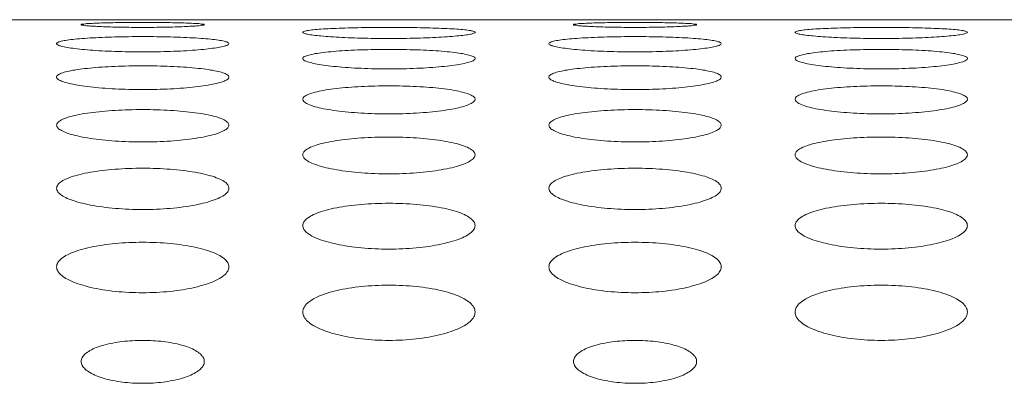
# Model space of a CAD drawing. Units: inches. Extents: x -64 to 34.6, y 56.2 to 130.2.
# Drawn here: x -25.8 to -25, y 111.8 to 112.1 of the extents above; entities that cross this region are included whole.
import ezdxf

# ---------------------------------------------------------------- set-up
doc = ezdxf.new("R2010")
doc.units = ezdxf.units.IN
doc.header["$MEASUREMENT"] = 0
doc.layers.add('_BLACK_HOLE', color=7, linetype='Continuous', lineweight=0)

msp = doc.modelspace()

# ---------------------------------------------------------------- linework, layer by layer
at = {"layer": '_BLACK_HOLE', "color": 7, "linetype": 'Continuous', "lineweight": 0, "ltscale": 0.125}
msp.add_line((-43.60912, 112.06604), (-19.62487, 112.06604), dxfattribs=at)
for points in [[(-25.7607, 112.06208), (-25.7607, 112.06218), (-25.75986, 112.06244), (-25.75737, 112.06276), (-25.75332, 112.06305), (-25.74785, 112.0633), (-25.74113, 112.0635), (-25.73341, 112.06365), (-25.72495, 112.06376), (-25.71602, 112.06381), (-25.70694, 112.06381), (-25.69802, 112.06376), (-25.68955, 112.06365), (-25.68183, 112.0635), (-25.67512, 112.0633), (-25.66965, 112.06305), (-25.6656, 112.06276), (-25.66311, 112.06244), (-25.66227, 112.06218), (-25.66227, 112.06208)], [(-25.36699, 112.06208), (-25.36699, 112.06218), (-25.36616, 112.06244), (-25.36367, 112.06276), (-25.35962, 112.06305), (-25.35414, 112.0633), (-25.34743, 112.0635), (-25.33971, 112.06365), (-25.33125, 112.06376), (-25.32232, 112.06381), (-25.31324, 112.06381), (-25.30432, 112.06376), (-25.29585, 112.06365), (-25.28813, 112.0635), (-25.28142, 112.0633), (-25.27595, 112.06305), (-25.2719, 112.06276), (-25.26941, 112.06244), (-25.26857, 112.06218), (-25.26857, 112.06208)], [(-25.66227, 112.06208), (-25.66227, 112.06198), (-25.66311, 112.06171), (-25.6656, 112.06133), (-25.66965, 112.06097), (-25.67513, 112.06064), (-25.68184, 112.06034), (-25.68956, 112.06011), (-25.69803, 112.05995), (-25.70695, 112.05987), (-25.71602, 112.05987), (-25.72494, 112.05995), (-25.7334, 112.06011), (-25.74113, 112.06034), (-25.74784, 112.06064), (-25.75332, 112.06097), (-25.75737, 112.06133), (-25.75986, 112.06171), (-25.7607, 112.06198), (-25.7607, 112.06208)], [(-25.58353, 112.0559), (-25.58353, 112.056), (-25.58259, 112.05662), (-25.57979, 112.05729), (-25.57521, 112.05791), (-25.56898, 112.05845), (-25.56128, 112.05891), (-25.5523, 112.05928), (-25.54229, 112.05956), (-25.53154, 112.05975), (-25.52032, 112.05984), (-25.50895, 112.05984), (-25.49773, 112.05975), (-25.48697, 112.05956), (-25.47697, 112.05928), (-25.46799, 112.05891), (-25.46028, 112.05845), (-25.45405, 112.05791), (-25.44948, 112.05729), (-25.44668, 112.05662), (-25.44573, 112.056), (-25.44573, 112.0559)], [(-25.44573, 112.0559), (-25.44573, 112.0558), (-25.44668, 112.05516), (-25.44948, 112.05441), (-25.45406, 112.05368), (-25.4603, 112.05299), (-25.46801, 112.05237), (-25.477, 112.05184), (-25.487, 112.05143), (-25.49775, 112.05114), (-25.50895, 112.051), (-25.52031, 112.051), (-25.53152, 112.05114), (-25.54227, 112.05143), (-25.55227, 112.05184), (-25.56125, 112.05237), (-25.56897, 112.05299), (-25.5752, 112.05368), (-25.57979, 112.05441), (-25.58259, 112.05516), (-25.58353, 112.0558), (-25.58353, 112.0559)], [(-25.26857, 112.06208), (-25.26857, 112.06198), (-25.26941, 112.06171), (-25.2719, 112.06133), (-25.27595, 112.06097), (-25.28143, 112.06064), (-25.28814, 112.06034), (-25.29586, 112.06011), (-25.30432, 112.05995), (-25.31325, 112.05987), (-25.32232, 112.05987), (-25.33124, 112.05995), (-25.3397, 112.06011), (-25.34742, 112.06034), (-25.35414, 112.06064), (-25.35962, 112.06097), (-25.36367, 112.06133), (-25.36616, 112.06171), (-25.36699, 112.06198), (-25.36699, 112.06208)], [(-25.18983, 112.0559), (-25.18983, 112.056), (-25.18889, 112.05662), (-25.18609, 112.05729), (-25.18151, 112.05791), (-25.17528, 112.05845), (-25.16757, 112.05891), (-25.1586, 112.05928), (-25.14859, 112.05956), (-25.13784, 112.05975), (-25.12662, 112.05984), (-25.11525, 112.05984), (-25.10403, 112.05975), (-25.09327, 112.05956), (-25.08327, 112.05928), (-25.07429, 112.05891), (-25.06658, 112.05845), (-25.06035, 112.05791), (-25.05577, 112.05729), (-25.05298, 112.05662), (-25.05203, 112.056), (-25.05203, 112.0559)], [(-25.05203, 112.0559), (-25.05203, 112.0558), (-25.05298, 112.05516), (-25.05578, 112.05441), (-25.06036, 112.05368), (-25.0666, 112.05299), (-25.07431, 112.05237), (-25.08329, 112.05184), (-25.0933, 112.05143), (-25.10405, 112.05114), (-25.11525, 112.051), (-25.12661, 112.051), (-25.13782, 112.05114), (-25.14857, 112.05143), (-25.15857, 112.05184), (-25.16755, 112.05237), (-25.17527, 112.05299), (-25.1815, 112.05368), (-25.18609, 112.05441), (-25.18889, 112.05516), (-25.18983, 112.0558), (-25.18983, 112.0559)], [(-25.78038, 112.04686), (-25.78038, 112.04696), (-25.77944, 112.04786), (-25.77663, 112.0488), (-25.77205, 112.04966), (-25.76581, 112.05044), (-25.7581, 112.0511), (-25.74912, 112.05164), (-25.73912, 112.05205), (-25.72837, 112.05233), (-25.71716, 112.05247), (-25.7058, 112.05247), (-25.69459, 112.05233), (-25.68384, 112.05205), (-25.67384, 112.05164), (-25.66486, 112.0511), (-25.65715, 112.05044), (-25.65092, 112.04966), (-25.64633, 112.0488), (-25.64353, 112.04786), (-25.64259, 112.04696), (-25.64259, 112.04686)], [(-25.38668, 112.04686), (-25.38668, 112.04696), (-25.38574, 112.04786), (-25.38293, 112.0488), (-25.37835, 112.04966), (-25.37211, 112.05044), (-25.3644, 112.0511), (-25.35542, 112.05164), (-25.34542, 112.05205), (-25.33467, 112.05233), (-25.32346, 112.05247), (-25.3121, 112.05247), (-25.30089, 112.05233), (-25.29014, 112.05205), (-25.28014, 112.05164), (-25.27116, 112.0511), (-25.26345, 112.05044), (-25.25722, 112.04966), (-25.25263, 112.0488), (-25.24983, 112.04786), (-25.24888, 112.04696), (-25.24888, 112.04686)], [(-25.64259, 112.04686), (-25.64259, 112.04676), (-25.64353, 112.04584), (-25.64634, 112.04482), (-25.65093, 112.04383), (-25.65717, 112.04291), (-25.6649, 112.04209), (-25.67388, 112.04139), (-25.68388, 112.04085), (-25.69462, 112.04047), (-25.70581, 112.04028), (-25.71715, 112.04028), (-25.72835, 112.04047), (-25.73909, 112.04085), (-25.74908, 112.04139), (-25.75807, 112.04209), (-25.76579, 112.04291), (-25.77204, 112.04383), (-25.77663, 112.04482), (-25.77944, 112.04584), (-25.78038, 112.04676), (-25.78038, 112.04686)], [(-25.58353, 112.03494), (-25.58353, 112.03504), (-25.58258, 112.03621), (-25.57977, 112.03743), (-25.57518, 112.03855), (-25.56894, 112.03955), (-25.56122, 112.04042), (-25.55224, 112.04113), (-25.54224, 112.04167), (-25.5315, 112.04204), (-25.52031, 112.04222), (-25.50896, 112.04222), (-25.49776, 112.04204), (-25.48702, 112.04167), (-25.47703, 112.04113), (-25.46805, 112.04042), (-25.46033, 112.03955), (-25.45409, 112.03855), (-25.44949, 112.03743), (-25.44668, 112.03621), (-25.44573, 112.03504), (-25.44573, 112.03494)], [(-25.24888, 112.04686), (-25.24888, 112.04676), (-25.24983, 112.04584), (-25.25264, 112.04482), (-25.25723, 112.04383), (-25.26347, 112.04291), (-25.2712, 112.04209), (-25.28018, 112.04139), (-25.29018, 112.04085), (-25.30092, 112.04047), (-25.31211, 112.04028), (-25.32345, 112.04028), (-25.33465, 112.04047), (-25.34539, 112.04085), (-25.35538, 112.04139), (-25.36437, 112.04209), (-25.37209, 112.04291), (-25.37834, 112.04383), (-25.38293, 112.04482), (-25.38574, 112.04584), (-25.38668, 112.04676), (-25.38668, 112.04686)], [(-25.18983, 112.03494), (-25.18983, 112.03504), (-25.18888, 112.03621), (-25.18607, 112.03743), (-25.18148, 112.03855), (-25.17524, 112.03955), (-25.16752, 112.04042), (-25.15854, 112.04113), (-25.14854, 112.04167), (-25.1378, 112.04204), (-25.12661, 112.04222), (-25.11526, 112.04222), (-25.10406, 112.04204), (-25.09332, 112.04167), (-25.08333, 112.04113), (-25.07435, 112.04042), (-25.06663, 112.03955), (-25.06038, 112.03855), (-25.05579, 112.03743), (-25.05298, 112.03621), (-25.05203, 112.03504), (-25.05203, 112.03494)], [(-25.44573, 112.03494), (-25.44573, 112.03484), (-25.44668, 112.03363), (-25.4495, 112.03234), (-25.4541, 112.0311), (-25.46036, 112.02995), (-25.46809, 112.02892), (-25.47708, 112.02805), (-25.48707, 112.02737), (-25.4978, 112.02691), (-25.50897, 112.02667), (-25.52029, 112.02667), (-25.53147, 112.02691), (-25.5422, 112.02737), (-25.55219, 112.02805), (-25.56118, 112.02892), (-25.56891, 112.02995), (-25.57516, 112.0311), (-25.57977, 112.03234), (-25.58258, 112.03363), (-25.58353, 112.03484), (-25.58353, 112.03494)], [(-25.05203, 112.03494), (-25.05203, 112.03484), (-25.05298, 112.03363), (-25.0558, 112.03234), (-25.0604, 112.0311), (-25.06666, 112.02995), (-25.07439, 112.02892), (-25.08337, 112.02805), (-25.09337, 112.02737), (-25.1041, 112.02691), (-25.11527, 112.02667), (-25.12659, 112.02667), (-25.13777, 112.02691), (-25.1485, 112.02737), (-25.15849, 112.02805), (-25.16748, 112.02892), (-25.17521, 112.02995), (-25.18146, 112.0311), (-25.18607, 112.03234), (-25.18888, 112.03363), (-25.18983, 112.03484), (-25.18983, 112.03494)], [(-25.78038, 112.02011), (-25.78038, 112.02021), (-25.77943, 112.02167), (-25.77661, 112.02316), (-25.77201, 112.02454), (-25.76575, 112.02577), (-25.75803, 112.02684), (-25.74904, 112.02773), (-25.73905, 112.0284), (-25.72833, 112.02885), (-25.71715, 112.02908), (-25.70582, 112.02908), (-25.69464, 112.02885), (-25.68391, 112.0284), (-25.67392, 112.02773), (-25.66494, 112.02684), (-25.65721, 112.02577), (-25.65096, 112.02454), (-25.64635, 112.02316), (-25.64354, 112.02167), (-25.64259, 112.02021), (-25.64259, 112.02011)], [(-25.38668, 112.02011), (-25.38668, 112.02021), (-25.38573, 112.02167), (-25.38291, 112.02316), (-25.37831, 112.02454), (-25.37205, 112.02577), (-25.36432, 112.02684), (-25.35534, 112.02773), (-25.34535, 112.0284), (-25.33463, 112.02885), (-25.32345, 112.02908), (-25.31212, 112.02908), (-25.30094, 112.02885), (-25.29021, 112.0284), (-25.28022, 112.02773), (-25.27124, 112.02684), (-25.26351, 112.02577), (-25.25726, 112.02454), (-25.25265, 112.02316), (-25.24983, 112.02167), (-25.24888, 112.02021), (-25.24888, 112.02011)], [(-25.64259, 112.02011), (-25.64259, 112.02001), (-25.64354, 112.01852), (-25.64636, 112.01696), (-25.65098, 112.01545), (-25.65725, 112.01406), (-25.66499, 112.01283), (-25.67398, 112.01179), (-25.68397, 112.01098), (-25.69468, 112.01043), (-25.70583, 112.01015), (-25.71713, 112.01015), (-25.72829, 112.01043), (-25.739, 112.01098), (-25.74899, 112.01179), (-25.75798, 112.01283), (-25.76572, 112.01406), (-25.77199, 112.01545), (-25.7766, 112.01696), (-25.77943, 112.01852), (-25.78038, 112.02001), (-25.78038, 112.02011)], [(-25.24888, 112.02011), (-25.24888, 112.02001), (-25.24984, 112.01852), (-25.25266, 112.01696), (-25.25728, 112.01545), (-25.26355, 112.01406), (-25.27129, 112.01283), (-25.28028, 112.01179), (-25.29027, 112.01098), (-25.30098, 112.01043), (-25.31213, 112.01015), (-25.32343, 112.01015), (-25.33458, 112.01043), (-25.3453, 112.01098), (-25.35528, 112.01179), (-25.36427, 112.01283), (-25.37202, 112.01406), (-25.37829, 112.01545), (-25.3829, 112.01696), (-25.38573, 112.01852), (-25.38668, 112.02001), (-25.38668, 112.02011)], [(-25.58353, 112.00236), (-25.58353, 112.00246), (-25.58258, 112.0042), (-25.57975, 112.00597), (-25.57513, 112.00761), (-25.56886, 112.00908), (-25.56112, 112.01036), (-25.55214, 112.01141), (-25.54216, 112.01222), (-25.53144, 112.01276), (-25.52029, 112.01304), (-25.50898, 112.01304), (-25.49782, 112.01276), (-25.48711, 112.01222), (-25.47712, 112.01141), (-25.46814, 112.01036), (-25.46041, 112.00908), (-25.45414, 112.00761), (-25.44952, 112.00597), (-25.44669, 112.0042), (-25.44573, 112.00246), (-25.44573, 112.00236)], [(-25.18983, 112.00236), (-25.18983, 112.00246), (-25.18888, 112.0042), (-25.18604, 112.00597), (-25.18143, 112.00761), (-25.17516, 112.00908), (-25.16742, 112.01036), (-25.15844, 112.01141), (-25.14846, 112.01222), (-25.13774, 112.01276), (-25.12659, 112.01304), (-25.11528, 112.01304), (-25.10412, 112.01276), (-25.09341, 112.01222), (-25.08342, 112.01141), (-25.07444, 112.01036), (-25.06671, 112.00908), (-25.06044, 112.00761), (-25.05582, 112.00597), (-25.05299, 112.0042), (-25.05203, 112.00246), (-25.05203, 112.00236)], [(-25.44573, 112.00236), (-25.44573, 112.00226), (-25.44669, 112.00048), (-25.44953, 111.99863), (-25.45416, 111.99686), (-25.46045, 111.99523), (-25.4682, 111.99379), (-25.47719, 111.99258), (-25.48717, 111.99164), (-25.49787, 111.991), (-25.509, 111.99067), (-25.52027, 111.99067), (-25.5314, 111.991), (-25.54209, 111.99164), (-25.55207, 111.99258), (-25.56106, 111.99379), (-25.56882, 111.99523), (-25.5751, 111.99686), (-25.57974, 111.99863), (-25.58257, 112.00048), (-25.58353, 112.00226), (-25.58353, 112.00236)], [(-25.05203, 112.00236), (-25.05203, 112.00226), (-25.05299, 112.00048), (-25.05583, 111.99863), (-25.06046, 111.99686), (-25.06675, 111.99523), (-25.0745, 111.99379), (-25.08349, 111.99258), (-25.09347, 111.99164), (-25.10417, 111.991), (-25.1153, 111.99067), (-25.12657, 111.99067), (-25.1377, 111.991), (-25.14839, 111.99164), (-25.15837, 111.99258), (-25.16736, 111.99379), (-25.17512, 111.99523), (-25.1814, 111.99686), (-25.18604, 111.99863), (-25.18887, 112.00048), (-25.18983, 112.00226), (-25.18983, 112.00236)], [(-25.78038, 111.98164), (-25.78038, 111.98174), (-25.77942, 111.98378), (-25.77658, 111.98583), (-25.77194, 111.98773), (-25.76566, 111.98945), (-25.75791, 111.99093), (-25.74893, 111.99215), (-25.73895, 111.99309), (-25.72826, 111.99373), (-25.71712, 111.99405), (-25.70584, 111.99405), (-25.69471, 111.99373), (-25.68401, 111.99309), (-25.67404, 111.99215), (-25.66505, 111.99093), (-25.65731, 111.98945), (-25.65102, 111.98773), (-25.64639, 111.98583), (-25.64354, 111.98378), (-25.64259, 111.98174), (-25.64259, 111.98164)], [(-25.38668, 111.98164), (-25.38668, 111.98174), (-25.38572, 111.98378), (-25.38288, 111.98583), (-25.37824, 111.98773), (-25.37196, 111.98945), (-25.36421, 111.99093), (-25.35523, 111.99215), (-25.34525, 111.99309), (-25.33456, 111.99373), (-25.32342, 111.99405), (-25.31214, 111.99405), (-25.30101, 111.99373), (-25.29031, 111.99309), (-25.28034, 111.99215), (-25.27135, 111.99093), (-25.26361, 111.98945), (-25.25732, 111.98773), (-25.25269, 111.98583), (-25.24984, 111.98378), (-25.24888, 111.98174), (-25.24888, 111.98164)], [(-25.64259, 111.98164), (-25.64259, 111.98154), (-25.64355, 111.97947), (-25.6464, 111.97733), (-25.65105, 111.9753), (-25.65736, 111.97343), (-25.66512, 111.97177), (-25.67412, 111.97039), (-25.68409, 111.96932), (-25.69476, 111.96859), (-25.70586, 111.96822), (-25.7171, 111.96822), (-25.7282, 111.96859), (-25.73887, 111.96932), (-25.74885, 111.97039), (-25.75784, 111.97177), (-25.76561, 111.97343), (-25.77192, 111.9753), (-25.77657, 111.97733), (-25.77942, 111.97947), (-25.78038, 111.98154), (-25.78038, 111.98164)], [(-25.24888, 111.98164), (-25.24888, 111.98154), (-25.24984, 111.97947), (-25.2527, 111.97733), (-25.25735, 111.9753), (-25.26366, 111.97343), (-25.27142, 111.97177), (-25.28042, 111.97039), (-25.29039, 111.96932), (-25.30106, 111.96859), (-25.31216, 111.96822), (-25.3234, 111.96822), (-25.3345, 111.96859), (-25.34517, 111.96932), (-25.35514, 111.97039), (-25.36414, 111.97177), (-25.37191, 111.97343), (-25.37822, 111.9753), (-25.38287, 111.97733), (-25.38572, 111.97947), (-25.38668, 111.98154), (-25.38668, 111.98164)], [(-25.58353, 111.95792), (-25.58353, 111.95802), (-25.58257, 111.96036), (-25.57971, 111.9627), (-25.57505, 111.96488), (-25.56875, 111.96683), (-25.56099, 111.96853), (-25.552, 111.96992), (-25.54204, 111.97099), (-25.53136, 111.97171), (-25.52026, 111.97208), (-25.50901, 111.97208), (-25.4979, 111.97171), (-25.48723, 111.97099), (-25.47726, 111.96992), (-25.46827, 111.96853), (-25.46052, 111.96683), (-25.45421, 111.96488), (-25.44956, 111.9627), (-25.4467, 111.96036), (-25.44573, 111.95802), (-25.44573, 111.95792)], [(-25.18983, 111.95792), (-25.18983, 111.95802), (-25.18886, 111.96036), (-25.18601, 111.9627), (-25.18135, 111.96488), (-25.17505, 111.96683), (-25.16729, 111.96853), (-25.1583, 111.96992), (-25.14834, 111.97099), (-25.13766, 111.97171), (-25.12656, 111.97208), (-25.11531, 111.97208), (-25.1042, 111.97171), (-25.09353, 111.97099), (-25.08356, 111.96992), (-25.07457, 111.96853), (-25.06682, 111.96683), (-25.06051, 111.96488), (-25.05586, 111.9627), (-25.053, 111.96036), (-25.05203, 111.95802), (-25.05203, 111.95792)], [(-25.44573, 111.95792), (-25.44573, 111.95782), (-25.4467, 111.95545), (-25.44957, 111.95302), (-25.45424, 111.95072), (-25.46057, 111.9486), (-25.46835, 111.94673), (-25.47736, 111.94518), (-25.48732, 111.94397), (-25.49797, 111.94315), (-25.50903, 111.94274), (-25.52023, 111.94274), (-25.5313, 111.94315), (-25.54195, 111.94397), (-25.55191, 111.94518), (-25.56091, 111.94673), (-25.56869, 111.9486), (-25.57502, 111.95072), (-25.5797, 111.95302), (-25.58256, 111.95545), (-25.58353, 111.95782), (-25.58353, 111.95792)], [(-25.05203, 111.95792), (-25.05203, 111.95782), (-25.053, 111.95545), (-25.05587, 111.95302), (-25.06054, 111.95072), (-25.06687, 111.9486), (-25.07465, 111.94673), (-25.08365, 111.94518), (-25.09361, 111.94397), (-25.10426, 111.94315), (-25.11533, 111.94274), (-25.12653, 111.94274), (-25.1376, 111.94315), (-25.14825, 111.94397), (-25.15821, 111.94518), (-25.16721, 111.94673), (-25.17499, 111.9486), (-25.18132, 111.95072), (-25.186, 111.95302), (-25.18886, 111.95545), (-25.18983, 111.95782), (-25.18983, 111.95792)], [(-25.78038, 111.93116), (-25.78038, 111.93126), (-25.77941, 111.93391), (-25.77653, 111.93654), (-25.77186, 111.93899), (-25.76553, 111.9412), (-25.75776, 111.9431), (-25.74877, 111.94467), (-25.73881, 111.94587), (-25.72816, 111.94668), (-25.71709, 111.94709), (-25.70588, 111.94709), (-25.6948, 111.94668), (-25.68415, 111.94587), (-25.6742, 111.94467), (-25.66521, 111.9431), (-25.65743, 111.9412), (-25.65111, 111.93899), (-25.64643, 111.93654), (-25.64356, 111.93391), (-25.64259, 111.93126), (-25.64259, 111.93116)], [(-25.38668, 111.93116), (-25.38668, 111.93126), (-25.38571, 111.93391), (-25.38283, 111.93654), (-25.37816, 111.93899), (-25.37183, 111.9412), (-25.36406, 111.9431), (-25.35507, 111.94467), (-25.34511, 111.94587), (-25.33446, 111.94668), (-25.32339, 111.94709), (-25.31217, 111.94709), (-25.3011, 111.94668), (-25.29045, 111.94587), (-25.2805, 111.94467), (-25.27151, 111.9431), (-25.26373, 111.9412), (-25.25741, 111.93899), (-25.25273, 111.93654), (-25.24986, 111.93391), (-25.24888, 111.93126), (-25.24888, 111.93116)], [(-25.64259, 111.93116), (-25.64259, 111.93106), (-25.64356, 111.92838), (-25.64644, 111.92566), (-25.65114, 111.92307), (-25.6575, 111.9207), (-25.6653, 111.91862), (-25.6743, 111.91689), (-25.68425, 111.91555), (-25.69487, 111.91464), (-25.7059, 111.91418), (-25.71706, 111.91418), (-25.72809, 111.91464), (-25.73872, 111.91555), (-25.74866, 111.91689), (-25.75767, 111.91862), (-25.76547, 111.9207), (-25.77182, 111.92307), (-25.77652, 111.92566), (-25.77941, 111.92838), (-25.78038, 111.93106), (-25.78038, 111.93116)], [(-25.24888, 111.93116), (-25.24888, 111.93106), (-25.24986, 111.92838), (-25.25274, 111.92566), (-25.25744, 111.92307), (-25.2638, 111.9207), (-25.2716, 111.91862), (-25.2806, 111.91689), (-25.29055, 111.91555), (-25.30117, 111.91464), (-25.3122, 111.91418), (-25.32336, 111.91418), (-25.33439, 111.91464), (-25.34501, 111.91555), (-25.35496, 111.91689), (-25.36397, 111.91862), (-25.37177, 111.9207), (-25.37812, 111.92307), (-25.38282, 111.92566), (-25.38571, 111.92838), (-25.38668, 111.93106), (-25.38668, 111.93116)], [(-25.58353, 111.9013), (-25.58353, 111.9014), (-25.58255, 111.90436), (-25.57966, 111.9073), (-25.57495, 111.91003), (-25.56861, 111.91249), (-25.56082, 111.91461), (-25.55182, 111.91635), (-25.54188, 111.91769), (-25.53126, 111.91859), (-25.52022, 111.91904), (-25.50905, 111.91904), (-25.49801, 111.91859), (-25.48738, 111.91769), (-25.47744, 111.91635), (-25.46845, 111.91461), (-25.46066, 111.91249), (-25.45431, 111.91003), (-25.44961, 111.9073), (-25.44671, 111.90436), (-25.44573, 111.9014), (-25.44573, 111.9013)], [(-25.18983, 111.9013), (-25.18983, 111.9014), (-25.18885, 111.90436), (-25.18596, 111.9073), (-25.18125, 111.91003), (-25.1749, 111.91249), (-25.16712, 111.91461), (-25.15812, 111.91635), (-25.14818, 111.91769), (-25.13756, 111.91859), (-25.12652, 111.91904), (-25.11534, 111.91904), (-25.10431, 111.91859), (-25.09368, 111.91769), (-25.08374, 111.91635), (-25.07475, 111.91461), (-25.06696, 111.91249), (-25.06061, 111.91003), (-25.05591, 111.9073), (-25.05301, 111.90436), (-25.05203, 111.9014), (-25.05203, 111.9013)], [(-25.44573, 111.9013), (-25.44573, 111.9012), (-25.44671, 111.89821), (-25.44962, 111.89517), (-25.45435, 111.8923), (-25.46073, 111.88968), (-25.46855, 111.88738), (-25.47756, 111.88547), (-25.48749, 111.884), (-25.49809, 111.883), (-25.50907, 111.88249), (-25.52019, 111.88249), (-25.53118, 111.883), (-25.54177, 111.884), (-25.55171, 111.88547), (-25.56072, 111.88738), (-25.56853, 111.88968), (-25.57492, 111.8923), (-25.57964, 111.89517), (-25.58255, 111.89821), (-25.58353, 111.9012), (-25.58353, 111.9013)], [(-25.05203, 111.9013), (-25.05203, 111.9012), (-25.05301, 111.89821), (-25.05592, 111.89517), (-25.06065, 111.8923), (-25.06703, 111.88968), (-25.07485, 111.88738), (-25.08386, 111.88547), (-25.09379, 111.884), (-25.10439, 111.883), (-25.11537, 111.88249), (-25.12649, 111.88249), (-25.13748, 111.883), (-25.14807, 111.884), (-25.158, 111.88547), (-25.16701, 111.88738), (-25.17483, 111.88968), (-25.18122, 111.8923), (-25.18594, 111.89517), (-25.18885, 111.89821), (-25.18983, 111.9012), (-25.18983, 111.9013)], [(-25.78038, 111.86829), (-25.78038, 111.86839), (-25.77939, 111.87168), (-25.77648, 111.87493), (-25.77175, 111.87795), (-25.76537, 111.88066), (-25.75756, 111.883), (-25.74857, 111.88492), (-25.73864, 111.88638), (-25.72804, 111.88737), (-25.71705, 111.88787), (-25.70592, 111.88787), (-25.69492, 111.88737), (-25.68433, 111.88638), (-25.6744, 111.88492), (-25.6654, 111.883), (-25.6576, 111.88066), (-25.65122, 111.87795), (-25.64649, 111.87493), (-25.64357, 111.87168), (-25.64259, 111.86839), (-25.64259, 111.86829)], [(-25.38668, 111.86829), (-25.38668, 111.86839), (-25.38569, 111.87168), (-25.38278, 111.87493), (-25.37805, 111.87795), (-25.37167, 111.88066), (-25.36386, 111.883), (-25.35487, 111.88492), (-25.34494, 111.88638), (-25.33434, 111.88737), (-25.32335, 111.88787), (-25.31222, 111.88787), (-25.30122, 111.88737), (-25.29063, 111.88638), (-25.2807, 111.88492), (-25.2717, 111.883), (-25.26389, 111.88066), (-25.25752, 111.87795), (-25.25279, 111.87493), (-25.24987, 111.87168), (-25.24888, 111.86839), (-25.24888, 111.86829)], [(-25.64259, 111.86829), (-25.64259, 111.86819), (-25.64357, 111.86486), (-25.6465, 111.86152), (-25.65126, 111.85835), (-25.65767, 111.85546), (-25.66551, 111.85294), (-25.67453, 111.85086), (-25.68445, 111.84925), (-25.69501, 111.84816), (-25.70595, 111.84762), (-25.71702, 111.84762), (-25.72796, 111.84816), (-25.73852, 111.84925), (-25.74844, 111.85086), (-25.75745, 111.85294), (-25.76529, 111.85546), (-25.7717, 111.85835), (-25.77646, 111.86152), (-25.77939, 111.86486), (-25.78038, 111.86819), (-25.78038, 111.86829)], [(-25.24888, 111.86829), (-25.24888, 111.86819), (-25.24987, 111.86486), (-25.2528, 111.86152), (-25.25756, 111.85835), (-25.26397, 111.85546), (-25.27181, 111.85294), (-25.28083, 111.85086), (-25.29075, 111.84925), (-25.30131, 111.84816), (-25.31225, 111.84762), (-25.32332, 111.84762), (-25.33426, 111.84816), (-25.34482, 111.84925), (-25.35474, 111.85086), (-25.36375, 111.85294), (-25.37159, 111.85546), (-25.378, 111.85835), (-25.38276, 111.86152), (-25.38569, 111.86486), (-25.38668, 111.86819), (-25.38668, 111.86829)], [(-25.58353, 111.83205), (-25.58353, 111.83215), (-25.58254, 111.83578), (-25.5796, 111.83935), (-25.57483, 111.84267), (-25.56843, 111.84564), (-25.5606, 111.8482), (-25.5516, 111.8503), (-25.54169, 111.8519), (-25.53112, 111.85298), (-25.52017, 111.85352), (-25.50909, 111.85352), (-25.49814, 111.85298), (-25.48758, 111.8519), (-25.47767, 111.8503), (-25.46867, 111.8482), (-25.46084, 111.84564), (-25.45443, 111.84267), (-25.44967, 111.83935), (-25.44673, 111.83578), (-25.44573, 111.83215), (-25.44573, 111.83205)], [(-25.18983, 111.83205), (-25.18983, 111.83215), (-25.18883, 111.83578), (-25.18589, 111.83935), (-25.18113, 111.84267), (-25.17472, 111.84564), (-25.1669, 111.8482), (-25.1579, 111.8503), (-25.14799, 111.8519), (-25.13742, 111.85298), (-25.12647, 111.85352), (-25.11539, 111.85352), (-25.10444, 111.85298), (-25.09388, 111.8519), (-25.08397, 111.8503), (-25.07497, 111.8482), (-25.06714, 111.84564), (-25.06073, 111.84267), (-25.05597, 111.83935), (-25.05303, 111.83578), (-25.05203, 111.83215), (-25.05203, 111.83205)], [(-25.44573, 111.83205), (-25.44573, 111.83195), (-25.44673, 111.82829), (-25.44969, 111.82462), (-25.45448, 111.82115), (-25.46093, 111.81799), (-25.46879, 111.81525), (-25.47781, 111.81298), (-25.48771, 111.81124), (-25.49824, 111.81006), (-25.50913, 111.80947), (-25.52014, 111.80947), (-25.53103, 111.81006), (-25.54155, 111.81124), (-25.55145, 111.81298), (-25.56047, 111.81525), (-25.56834, 111.81799), (-25.57478, 111.82115), (-25.57958, 111.82462), (-25.58253, 111.82829), (-25.58353, 111.83195), (-25.58353, 111.83205)], [(-25.05203, 111.83205), (-25.05203, 111.83195), (-25.05303, 111.82829), (-25.05599, 111.82462), (-25.06078, 111.82115), (-25.06723, 111.81799), (-25.07509, 111.81525), (-25.08411, 111.81298), (-25.09401, 111.81124), (-25.10454, 111.81006), (-25.11543, 111.80947), (-25.12644, 111.80947), (-25.13733, 111.81006), (-25.14785, 111.81124), (-25.15775, 111.81298), (-25.16677, 111.81525), (-25.17464, 111.81799), (-25.18108, 111.82115), (-25.18588, 111.82462), (-25.18883, 111.82829), (-25.18983, 111.83195), (-25.18983, 111.83205)], [(-25.7607, 111.79252), (-25.7607, 111.79262), (-25.7599, 111.79559), (-25.75754, 111.79853), (-25.75374, 111.80124), (-25.74866, 111.80365), (-25.7425, 111.80567), (-25.73549, 111.80729), (-25.72783, 111.80845), (-25.71976, 111.80916), (-25.71148, 111.8094), (-25.7032, 111.80916), (-25.69513, 111.80845), (-25.68748, 111.80729), (-25.68047, 111.80567), (-25.67431, 111.80365), (-25.66923, 111.80124), (-25.66543, 111.79853), (-25.66307, 111.79559), (-25.66227, 111.79262), (-25.66227, 111.79252)], [(-25.36699, 111.79252), (-25.36699, 111.79262), (-25.3662, 111.79559), (-25.36384, 111.79853), (-25.36004, 111.80124), (-25.35496, 111.80365), (-25.3488, 111.80567), (-25.34178, 111.80729), (-25.33413, 111.80845), (-25.32606, 111.80916), (-25.31778, 111.8094), (-25.3095, 111.80916), (-25.30143, 111.80845), (-25.29378, 111.80729), (-25.28676, 111.80567), (-25.28061, 111.80365), (-25.27553, 111.80124), (-25.27173, 111.79853), (-25.26937, 111.79559), (-25.26857, 111.79262), (-25.26857, 111.79252)], [(-25.66227, 111.79252), (-25.66227, 111.79242), (-25.66307, 111.78942), (-25.66544, 111.78642), (-25.66926, 111.78362), (-25.67436, 111.78112), (-25.68054, 111.77899), (-25.68756, 111.77729), (-25.6952, 111.77605), (-25.70324, 111.7753), (-25.71148, 111.77505), (-25.71972, 111.7753), (-25.72777, 111.77605), (-25.73541, 111.77729), (-25.74243, 111.77899), (-25.7486, 111.78112), (-25.75371, 111.78362), (-25.75753, 111.78642), (-25.75989, 111.78942), (-25.7607, 111.79242), (-25.7607, 111.79252)], [(-25.26857, 111.79252), (-25.26857, 111.79242), (-25.26937, 111.78942), (-25.27174, 111.78642), (-25.27556, 111.78362), (-25.28066, 111.78112), (-25.28684, 111.77899), (-25.29386, 111.77729), (-25.3015, 111.77605), (-25.30954, 111.7753), (-25.31778, 111.77505), (-25.32602, 111.7753), (-25.33406, 111.77605), (-25.3417, 111.77729), (-25.34873, 111.77899), (-25.3549, 111.78112), (-25.36001, 111.78362), (-25.36383, 111.78642), (-25.36619, 111.78942), (-25.36699, 111.79242), (-25.36699, 111.79252)]]:
    msp.add_spline(points, degree=3, dxfattribs=at)

doc.saveas('drawing.dxf')
